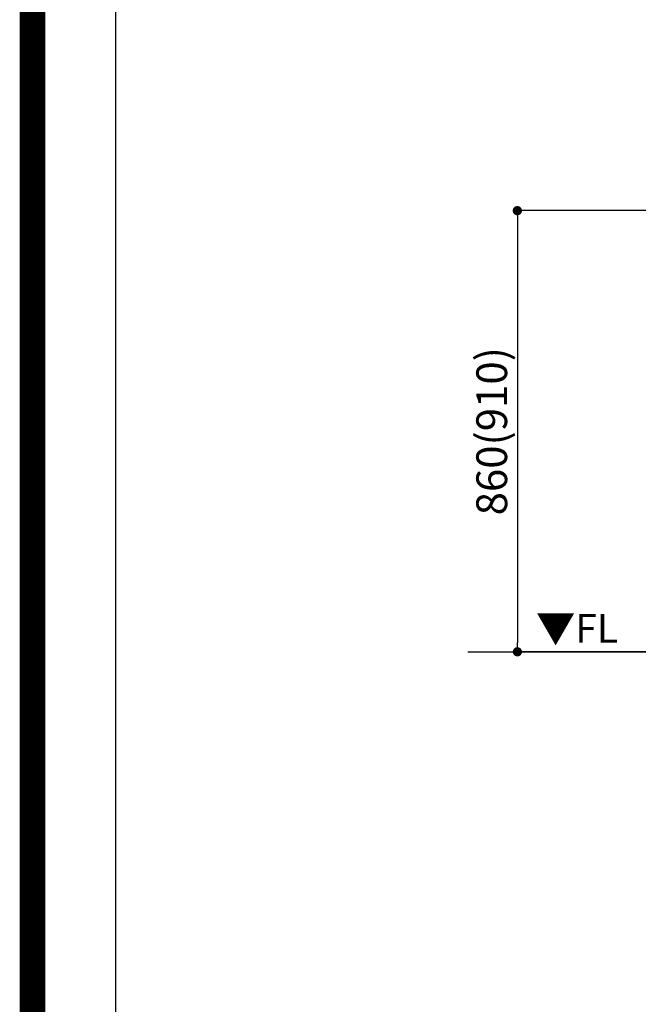
# Model space of a CAD drawing. Extents: x 55896 to 82369, y -25 to 8845.
# Drawn here: x 69845 to 71051, y 1377 to 3296 of the extents above; entities that cross this region are included whole.
import ezdxf

# ---------------------------------------------------------------- set-up
doc = ezdxf.new("R2010")
doc.units = 0
doc.header["$LTSCALE"] = 50
doc.header["$MEASUREMENT"] = 0
doc.layers.get('0').update_dxf_attribs({"linetype": 'CONTINUOUS'})
doc.layers.get('DEFPOINTS').update_dxf_attribs({"color": 146, "linetype": 'CONTINUOUS'})
for name, color, linetype in [('111-壁仕上', 3, 'CONTINUOUS'), ('160-文字', 254, 'CONTINUOUS'), ('166-寸法B', 11, 'CONTINUOUS'), ('190-図面外枠', 5, 'CONTINUOUS')]:
    doc.layers.add(name, color=color, linetype=linetype)
doc.styles.add('KH001', font='txt')
doc.styles.add('ＭＳ ゴシック', font='txt', dxfattribs={"height": 10})
doc.dimstyles.new('KH1xx030', dxfattribs={"dimscale": 30, "dimtxt": 2, "dimasz": 0.6, "dimexe": 0.3, "dimexo": 1.2, "dimgap": 0.5, "dimtad": 3, "dimdec": 1, "dimdsep": 46, "dimlunit": 6, "dimtxsty": 'KH001', "dimblk": 'DOT', "dimcen": 1, "dimdle": 1, "dimclrd": 256, "dimclre": 256, "dimclrt": 256, "dimadec": 0, "dimazin": 0, "dimtfac": 1, "dimtdec": 1, "dimtix": 1, "dimtmove": 2, "dimatfit": 3, "dimldrblk": 'CLOSEDBLANK', "dimfxl": 1, "dimtolj": 1, "dimtzin": 0, "dimlwd": -1, "dimlwe": -1, "dimarcsym": 0})

# ---------------------------------------------------------------- blocks, each defined once
blk = doc.blocks.new('A$C5D946DDC')
at = {"layer": '190-図面外枠'}
blk.add_line((271, 350.7), (271, 14349.3), dxfattribs=at)
at = {"layer": 'DEFPOINTS'}
blk.add_lwpolyline([(0, 0), (20790, 0), (20790, 14700), (0, 14700)], close=True, dxfattribs=at)
blk = doc.blocks.new('_Dot')
at = {"color": 0, "linetype": 'ByBlock', "lineweight": -2}
blk.add_line((-0.5, 0), (-1, 0), dxfattribs=at)
at = {"color": 0, "linetype": 'ByBlock', "const_width": 0.5}
blk.add_lwpolyline([(-0.25, 0, 1), (0.25, 0, 1)], format="xyb", close=True, dxfattribs=at)
blk = doc.blocks.new('*D115')
at = {"layer": '166-寸法B', "transparency": 16777216}
for p, q in [((71157.4, 2923.7), (70806.4, 2923.7)), ((70815.4, 2905.7), (70815.4, 2081.7)), ((71176.4, 2063.7), (70806.4, 2063.7))]:
    blk.add_line(p, q, dxfattribs=at)
at = {"layer": 'DEFPOINTS', "color": 0, "transparency": 16777216}
for p in [(71193.4, 2923.7), (70815.4, 2063.7), (71212.4, 2063.7)]:
    blk.add_point(p, dxfattribs=at)
at = {"layer": '166-寸法B', "transparency": 16777216, "xscale": 18, "yscale": 18, "zscale": 18}
for p, rotation in [((70815.4, 2923.7), 90), ((70815.4, 2063.7), 270)]:
    blk.add_blockref('_Dot', p, dxfattribs=dict(at, rotation=rotation))
at = {"layer": '166-寸法B', "transparency": 16777216, "insert": (70765.4, 2493.7), "char_height": 60, "attachment_point": 5, "rotation": 90, "style": 'KH001'}
blk.add_mtext('\\A1;860(910)', dxfattribs=at)
blk = doc.blocks.new('_ClosedBlank')
at = {"color": 0, "linetype": 'ByBlock', "lineweight": -2}
for p, q in [((-1, 0.17), (0, 0)), ((-1, 0.17), (-1, -0.17)), ((0, 0), (-1, -0.17))]:
    blk.add_line(p, q, dxfattribs=at)

msp = doc.modelspace()

# ---------------------------------------------------------------- linework, layer by layer
at = {"layer": '111-壁仕上', "ltscale": 2}
msp.add_line((70718.54, 2063.73), (73781.36, 2063.73), dxfattribs=at)
at = {"layer": 'DEFPOINTS', "color": 1, "const_width": 50}
msp.add_lwpolyline([(69869.94, 0), (82343.92, 0), (82343.92, 8820), (69869.94, 8820)], close=True, dxfattribs=at)

# ---------------------------------------------------------------- block references
at = {"layer": '190-図面外枠', "xscale": 0.6000000000058208, "yscale": 0.6000000000058208, "zscale": 0.6000000000058208}
msp.add_blockref('A$C5D946DDC', (69869.94, 0), dxfattribs=at)

# ---------------------------------------------------------------- texts
at = {"layer": '160-文字', "color": 4, "lineweight": 0, "insert": (71011.87, 2137.24), "char_height": 56, "attachment_point": 3, "line_spacing_factor": 0.782827, "style": 'ＭＳ ゴシック'}
msp.add_mtext('▼FL', dxfattribs=at)

# ---------------------------------------------------------------- dimensions: what is measured, and where the dimension line sits
at = {"layer": '166-寸法B'}
dim = msp.add_linear_dim(base=(70815.36, 2063.73), p1=(71193.36, 2923.73), p2=(71212.36, 2063.73), angle=90, dimstyle='KH1xx030', override={"dimpost": '(910)'}, dxfattribs=at)
dim.commit()
dim.dimension.update_dxf_attribs({"geometry": '*D115', "text_midpoint": (70765.35, 2493.73)})

doc.saveas('drawing.dxf')
